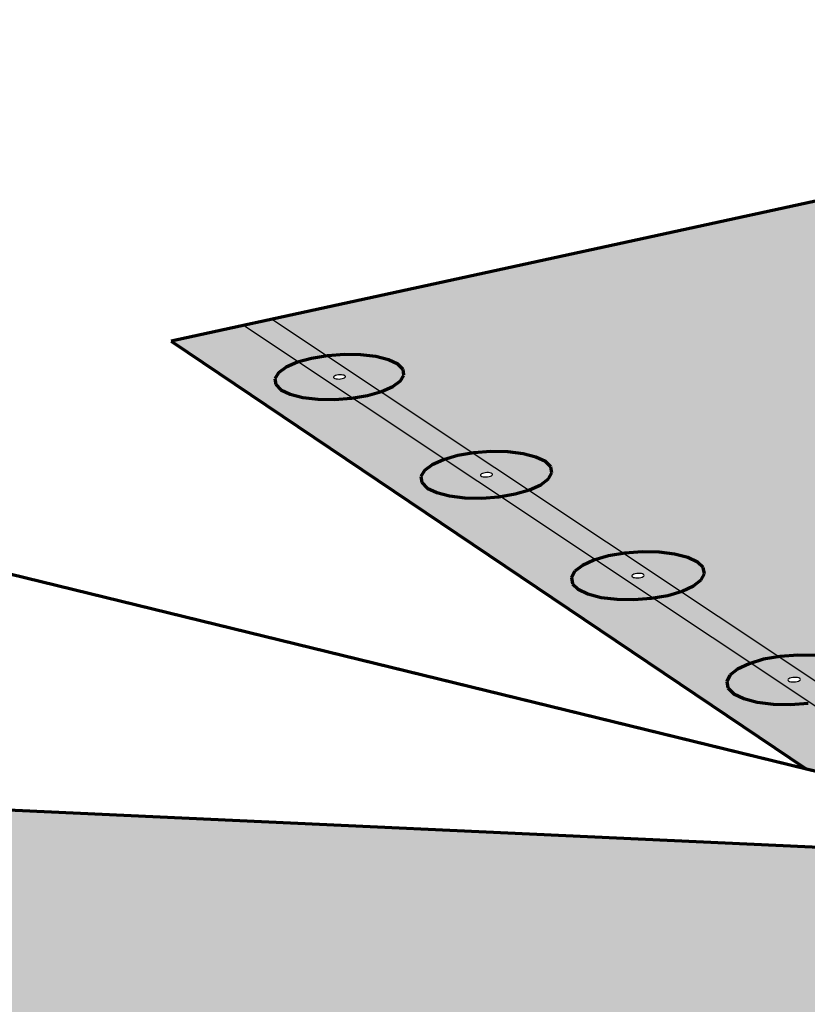
# Model space of a CAD drawing. Units: inches. Extents: x 3884 to 4126, y 485 to 563.
# Drawn here: x 3987 to 4012, y 531 to 563 of the extents above; entities that cross this region are included whole.
import ezdxf

# ---------------------------------------------------------------- set-up
doc = ezdxf.new("R2010")
doc.units = ezdxf.units.IN
doc.header["$MEASUREMENT"] = 0
for name, color, linetype in [('0 STATIC CONTENTS', 7, 'Continuous'), ('02022 SOPRAFIX MBB (Select Fastener)', 7, 'Continuous'), ('02027 SOPRAFIX MBB-TL With Twin Loc-Nail', 7, 'Continuous')]:
    doc.layers.add(name, color=color, linetype=linetype)

msp = doc.modelspace()

# ---------------------------------------------------------------- hatches: boundary and pattern name
at = {"layer": '0 STATIC CONTENTS'}
h = msp.add_hatch(color=9, dxfattribs=at)
h.dxf.hatch_style = 1
h.paths.add_polyline_path([(3959.61, 530.856), (3892.233, 534.054), (3936.612, 485.538), (3936.136, 486.175), (3935.631, 487.066), (3935.132, 488.152), (3934.671, 489.359), (3934.279, 490.609), (3934.103, 491.329), (3933.782, 491.337), (3933.186, 491.433), (3932.71, 491.602), (3932.389, 491.834), (3932.242, 492.111), (3932.28, 492.415), (3932.5, 492.724), (3932.885, 493.019), (3933.41, 493.278), (3933.773, 493.397), (3933.75, 493.795), (3933.83, 494.429), (3934.038, 494.761), (3986.45, 508.487)])
h.paths.add_polyline_path([(3928.314, 502.898), (3928.451, 502.643), (3928.41, 502.363), (3928.194, 502.075), (3927.817, 501.801), (3927.304, 501.558), (3926.69, 501.364), (3926.017, 501.232), (3925.331, 501.171), (3924.681, 501.186), (3924.11, 501.275), (3923.658, 501.432), (3923.355, 501.647), (3923.223, 501.904), (3923.27, 502.186), (3923.492, 502.473), (3923.873, 502.746), (3924.387, 502.986), (3924.998, 503.178), (3925.667, 503.308), (3926.346, 503.367), (3926.991, 503.353), (3927.559, 503.265), (3928.01, 503.11)], flags=16)
h.paths.add_polyline_path([(3932.503, 498.352), (3932.817, 498.132), (3932.961, 497.867), (3932.924, 497.576), (3932.709, 497.277), (3932.33, 496.993), (3931.811, 496.741), (3931.189, 496.539), (3930.506, 496.402), (3929.809, 496.339), (3929.145, 496.354), (3928.562, 496.447), (3928.099, 496.61), (3927.787, 496.833), (3927.648, 497.1), (3927.69, 497.392), (3927.911, 497.69), (3928.294, 497.973), (3928.814, 498.223), (3929.434, 498.422), (3930.112, 498.557), (3930.803, 498.619), (3931.461, 498.604), (3932.04, 498.513)], flags=16)
h.paths.add_polyline_path([(3923.975, 507.492), (3924.105, 507.246), (3924.06, 506.976), (3923.843, 506.699), (3923.468, 506.434), (3922.96, 506.2), (3922.354, 506.013), (3921.691, 505.886), (3921.017, 505.827), (3920.379, 505.842), (3919.82, 505.927), (3919.378, 506.079), (3919.085, 506.286), (3918.96, 506.534), (3919.01, 506.805), (3919.232, 507.082), (3919.611, 507.345), (3920.12, 507.577), (3920.724, 507.762), (3921.382, 507.887), (3922.05, 507.945), (3922.684, 507.931), (3923.239, 507.846), (3923.68, 507.697)], flags=16)
h.paths.add_polyline_path([(3925.681, 502.182), (3925.639, 502.196), (3925.564, 502.25), (3925.696, 502.345), (3925.891, 502.383), (3926.001, 502.366), (3926.042, 502.352), (3926.118, 502.299), (3925.986, 502.203), (3925.791, 502.165)], flags=0)
h.paths.add_polyline_path([(3925.976, 502.208), (3925.858, 502.171), (3925.794, 502.172), (3925.925, 502.184)], flags=0)
h.paths.add_polyline_path([(3925.888, 502.376), (3925.757, 502.364), (3925.706, 502.34), (3925.824, 502.377)], flags=0)
h.paths.add_polyline_path([(3930.147, 497.388), (3930.104, 497.403), (3930.026, 497.459), (3930.159, 497.558), (3930.358, 497.597), (3930.469, 497.58), (3930.512, 497.565), (3930.59, 497.509), (3930.457, 497.41), (3930.259, 497.371)], flags=0)
h.paths.add_polyline_path([(3930.447, 497.415), (3930.328, 497.377), (3930.262, 497.378), (3930.395, 497.39)], flags=0)
h.paths.add_polyline_path([(3930.354, 497.589), (3930.221, 497.577), (3930.169, 497.553), (3930.289, 497.591)], flags=0)
h.paths.add_polyline_path([(3919.913, 511.686), (3919.865, 511.425), (3919.647, 511.157), (3919.274, 510.902), (3918.772, 510.677), (3918.173, 510.496), (3917.52, 510.374), (3916.858, 510.317), (3916.231, 510.331), (3915.683, 510.413), (3915.252, 510.56), (3914.967, 510.759), (3914.848, 510.998), (3914.902, 511.26), (3915.125, 511.527), (3915.501, 511.781), (3916.004, 512.005), (3916.6, 512.183), (3917.249, 512.304), (3917.907, 512.36), (3918.528, 512.346), (3919.073, 512.265), (3919.503, 512.12), (3919.79, 511.923)], flags=16)
h.paths.add_polyline_path([(3921.378, 506.802), (3921.337, 506.816), (3921.263, 506.867), (3921.395, 506.959), (3921.587, 506.996), (3921.694, 506.979), (3921.735, 506.965), (3921.808, 506.914), (3921.677, 506.822), (3921.485, 506.785)], flags=0)
h.paths.add_polyline_path([(3921.551, 506.791), (3921.488, 506.792), (3921.617, 506.804), (3921.668, 506.827)], flags=0)
h.paths.add_polyline_path([(3921.584, 506.989), (3921.455, 506.977), (3921.404, 506.954), (3921.521, 506.99)], flags=0)
h.paths.add_polyline_path([(3917.227, 511.257), (3917.187, 511.27), (3917.116, 511.32), (3917.247, 511.408), (3917.436, 511.444), (3917.541, 511.428), (3917.581, 511.415), (3917.652, 511.365), (3917.522, 511.277), (3917.332, 511.241)], flags=0)
h.paths.add_polyline_path([(3917.398, 511.247), (3917.336, 511.248), (3917.462, 511.259), (3917.512, 511.281)], flags=0)
h.paths.add_polyline_path([(3917.433, 511.437), (3917.306, 511.426), (3917.256, 511.404), (3917.371, 511.438)], flags=0)
h.paths.add_polyline_path([(3915.868, 515.97), (3915.816, 515.718), (3915.598, 515.46), (3915.228, 515.214), (3914.73, 514.996), (3914.14, 514.822), (3913.496, 514.703), (3912.844, 514.649), (3912.228, 514.662), (3911.691, 514.742), (3911.27, 514.883), (3910.994, 515.076), (3910.881, 515.306), (3910.938, 515.559), (3911.161, 515.817), (3911.534, 516.062), (3912.033, 516.278), (3912.621, 516.45), (3913.261, 516.567), (3913.907, 516.62), (3914.518, 516.608), (3915.052, 516.529), (3915.472, 516.39), (3915.751, 516.199)], flags=16)
h.paths.add_polyline_path([(3913.512, 515.575), (3913.325, 515.541), (3913.222, 515.556), (3913.089, 515.6), (3913.244, 515.702), (3913.431, 515.737), (3913.533, 515.721), (3913.666, 515.677)], flags=0)
h.paths.add_polyline_path([(3913.39, 515.546), (3913.329, 515.547), (3913.453, 515.558), (3913.503, 515.579)], flags=0)
h.paths.add_polyline_path([(3913.427, 515.73), (3913.302, 515.72), (3913.253, 515.698), (3913.366, 515.731)], flags=0)
h.paths.add_polyline_path([(3911.962, 520.107), (3911.907, 519.864), (3911.688, 519.615), (3911.32, 519.377), (3910.828, 519.166), (3910.245, 518.998), (3909.611, 518.884), (3908.969, 518.831), (3908.364, 518.844), (3907.838, 518.921), (3907.426, 519.057), (3907.157, 519.243), (3907.05, 519.466), (3907.11, 519.71), (3907.333, 519.959), (3907.704, 520.196), (3908.197, 520.405), (3908.778, 520.571), (3909.409, 520.684), (3910.045, 520.735), (3910.645, 520.723), (3911.168, 520.647), (3911.579, 520.512), (3911.85, 520.328)], flags=16)
h.paths.add_polyline_path([(3909.619, 519.712), (3909.459, 519.699), (3909.404, 519.7), (3909.355, 519.707), (3909.225, 519.75), (3909.4, 519.862), (3909.559, 519.875), (3909.615, 519.874), (3909.663, 519.867), (3909.793, 519.824)], flags=0)
h.paths.add_polyline_path([(3908.188, 524.105), (3908.13, 523.869), (3907.911, 523.629), (3907.546, 523.399), (3907.058, 523.195), (3906.482, 523.033), (3905.857, 522.922), (3905.225, 522.871), (3904.631, 522.884), (3904.115, 522.958), (3903.712, 523.09), (3903.451, 523.27), (3903.349, 523.485), (3903.411, 523.721), (3903.635, 523.962), (3904.003, 524.191), (3904.491, 524.392), (3905.065, 524.553), (3905.686, 524.662), (3906.313, 524.712), (3906.903, 524.7), (3907.416, 524.626), (3907.818, 524.496), (3908.081, 524.318)], flags=16)
h.paths.add_polyline_path([(3905.878, 523.723), (3905.721, 523.71), (3905.666, 523.711), (3905.618, 523.718), (3905.491, 523.759), (3905.665, 523.868), (3905.822, 523.88), (3905.876, 523.879), (3905.924, 523.872), (3906.051, 523.831)], flags=0)
h.paths.add_polyline_path([(3904.539, 527.969), (3904.478, 527.742), (3904.259, 527.509), (3903.896, 527.287), (3903.414, 527.09), (3902.845, 526.933), (3902.229, 526.826), (3901.607, 526.777), (3901.023, 526.789), (3900.516, 526.861), (3900.122, 526.988), (3899.868, 527.162), (3899.771, 527.37), (3899.836, 527.598), (3900.059, 527.831), (3900.425, 528.052), (3900.908, 528.247), (3901.475, 528.403), (3902.087, 528.508), (3902.704, 528.557), (3903.284, 528.545), (3903.788, 528.474), (3904.181, 528.348), (3904.437, 528.176)], flags=16)
h.paths.add_polyline_path([(3902.261, 527.6), (3902.107, 527.588), (3902.053, 527.589), (3902.006, 527.595), (3901.882, 527.635), (3902.054, 527.74), (3902.209, 527.752), (3902.262, 527.751), (3902.309, 527.745), (3902.434, 527.705)], flags=0)
h.paths.add_polyline_path([(3901.009, 531.708), (3900.946, 531.488), (3900.727, 531.262), (3900.367, 531.047), (3899.89, 530.857), (3899.328, 530.705), (3898.72, 530.602), (3898.107, 530.554), (3897.533, 530.565), (3897.036, 530.635), (3896.65, 530.758), (3896.403, 530.927), (3896.31, 531.128), (3896.378, 531.349), (3896.601, 531.574), (3896.964, 531.788), (3897.441, 531.977), (3898.001, 532.127), (3898.606, 532.229), (3899.214, 532.276), (3899.784, 532.265), (3900.278, 532.196), (3900.663, 532.074), (3900.912, 531.908)], flags=16)
h.paths.add_polyline_path([(3898.763, 531.35), (3898.611, 531.338), (3898.558, 531.34), (3898.512, 531.346), (3898.391, 531.385), (3898.562, 531.486), (3898.714, 531.498), (3898.767, 531.497), (3898.813, 531.49), (3898.934, 531.452)], flags=0)
h.paths.add_polyline_path([(3904.616, 547.428), (3883.86, 543.208), (3890.802, 535.618)])
h.paths.add_polyline_path([(3890.996, 542.406), (3891.079, 542.224), (3891.01, 542.024), (3890.792, 541.82), (3890.439, 541.624), (3889.977, 541.452), (3889.435, 541.313), (3888.851, 541.219), (3888.265, 541.176), (3887.718, 541.187), (3887.247, 541.25), (3886.885, 541.362), (3886.656, 541.515), (3886.576, 541.698), (3886.649, 541.898), (3886.871, 542.103), (3887.226, 542.298), (3887.689, 542.469), (3888.23, 542.606), (3888.81, 542.698), (3889.391, 542.741), (3889.935, 542.731), (3890.403, 542.668), (3890.765, 542.558)], flags=16)
h.paths.add_polyline_path([(3893.591, 539.288), (3893.96, 539.173), (3894.197, 539.017), (3894.284, 538.83), (3894.217, 538.623), (3893.999, 538.412), (3893.644, 538.21), (3893.176, 538.032), (3892.628, 537.89), (3892.036, 537.793), (3891.442, 537.748), (3890.886, 537.759), (3890.406, 537.824), (3890.037, 537.94), (3889.802, 538.097), (3889.718, 538.286), (3889.789, 538.493), (3890.012, 538.704), (3890.369, 538.905), (3890.837, 539.082), (3891.384, 539.223), (3891.972, 539.319), (3892.562, 539.363), (3893.114, 539.352)], flags=16)
h.paths.add_polyline_path([(3888.728, 541.89), (3888.684, 541.896), (3888.57, 541.931), (3888.737, 542.023), (3888.882, 542.034), (3888.933, 542.033), (3888.976, 542.027), (3889.091, 541.992), (3888.924, 541.9), (3888.778, 541.889)], flags=0)
h.paths.add_polyline_path([(3892.1, 538.495), (3891.952, 538.484), (3891.901, 538.485), (3891.856, 538.491), (3891.74, 538.527), (3891.908, 538.622), (3892.056, 538.633), (3892.107, 538.632), (3892.151, 538.626), (3892.268, 538.59)], flags=0)
h.paths.add_polyline_path([(3968.169, 530.449), (3959.61, 530.856), (3986.45, 508.487), (3993.139, 510.239)], flags=17)
h.paths.add_polyline_path([(4016.322, 536.067), (3949.693, 539.121), (3956.29, 533.623), (3958.748, 532.966), (3958.903, 533.182), (3959.205, 533.393), (3959.627, 533.578), (3960.142, 533.727), (3960.714, 533.827), (3961.305, 533.874), (3961.874, 533.862), (3962.384, 533.795), (3962.799, 533.675), (3963.093, 533.511), (3963.243, 533.313), (3963.241, 533.096), (3963.086, 532.874), (3962.787, 532.662), (3962.365, 532.475), (3961.849, 532.325), (3961.428, 532.25), (3968.169, 530.449), (3993.139, 510.239), (3999.832, 511.992), (4000.274, 512.034), (4000.787, 511.765), (4001.336, 511.2), (4001.883, 510.379), (4002.389, 509.358), (4002.819, 508.208), (4003.144, 507.008), (4003.341, 505.844), (4003.396, 504.795), (4003.306, 503.934), (4003.079, 503.319), (4002.731, 502.989), (3995.433, 501.001), (4005.016, 493.015), (4004.446, 493.623), (4003.883, 494.482), (4003.365, 495.534), (4002.924, 496.709), (4002.592, 497.929), (4002.475, 498.612), (4002.176, 498.549), (4001.501, 498.486), (4000.839, 498.501), (4000.236, 498.592), (3999.731, 498.753), (3999.361, 498.972), (3999.151, 499.235), (3999.113, 499.522), (3999.251, 499.815), (3999.553, 500.094), (4000, 500.339), (4000.561, 500.535), (4001.197, 500.668), (4001.866, 500.729), (4002.386, 500.717), (4002.421, 501.064), (4002.655, 501.697), (4003.017, 502.037), (4048.421, 514.453)])
h.paths.add_polyline_path([(3958.852, 536.67), (3958.694, 536.455), (3958.396, 536.25), (3957.978, 536.069), (3957.467, 535.923), (3956.899, 535.825), (3956.313, 535.779), (3955.749, 535.79), (3955.246, 535.857), (3954.838, 535.975), (3954.554, 536.135), (3954.413, 536.327), (3954.423, 536.538), (3954.585, 536.753), (3954.885, 536.957), (3955.305, 537.137), (3955.814, 537.281), (3956.379, 537.378), (3956.961, 537.423), (3957.521, 537.412), (3958.021, 537.347), (3958.428, 537.23), (3958.713, 537.072), (3958.858, 536.881)], flags=16)
h.paths.add_polyline_path([(3956.556, 536.529), (3956.51, 536.535), (3956.381, 536.572), (3956.522, 536.669), (3956.668, 536.68), (3956.72, 536.679), (3956.767, 536.673), (3956.895, 536.636), (3956.754, 536.539), (3956.608, 536.528)], flags=0)
h.paths.add_polyline_path([(3958.435, 551.911), (3939.193, 547.872), (3947.9, 540.615)])
h.paths.add_polyline_path([(3946.503, 546.93), (3946.486, 546.739), (3946.324, 546.543), (3946.029, 546.356), (3945.62, 546.191), (3945.125, 546.059), (3944.578, 545.969), (3944.016, 545.928), (3943.478, 545.938), (3943.002, 545.998), (3942.619, 546.105), (3942.356, 546.252), (3942.232, 546.427), (3942.253, 546.619), (3942.418, 546.814), (3942.716, 547), (3943.126, 547.164), (3943.62, 547.295), (3944.164, 547.384), (3944.722, 547.425), (3945.256, 547.415), (3945.729, 547.355), (3946.111, 547.249), (3946.375, 547.104)], flags=16)
h.paths.add_polyline_path([(3949.7, 544.122), (3950.09, 544.013), (3950.361, 543.863), (3950.494, 543.684), (3950.48, 543.487), (3950.32, 543.285), (3950.024, 543.092), (3949.611, 542.922), (3949.111, 542.785), (3948.557, 542.693), (3947.987, 542.65), (3947.441, 542.66), (3946.956, 542.723), (3946.566, 542.833), (3946.296, 542.984), (3946.166, 543.165), (3946.184, 543.362), (3946.348, 543.564), (3946.647, 543.756), (3947.06, 543.925), (3947.559, 544.06), (3948.11, 544.152), (3948.676, 544.194), (3949.218, 544.184)], flags=16)
h.paths.add_polyline_path([(3948.25, 543.354), (3948.206, 543.36), (3948.082, 543.395), (3948.223, 543.486), (3948.365, 543.496), (3948.415, 543.495), (3948.46, 543.489), (3948.583, 543.455), (3948.442, 543.364), (3948.301, 543.353)], flags=0)
h.paths.add_polyline_path([(3944.244, 546.616), (3944.123, 546.65), (3944.263, 546.738), (3944.403, 546.748), (3944.452, 546.747), (3944.496, 546.742), (3944.617, 546.708), (3944.477, 546.62), (3944.337, 546.61), (3944.288, 546.61)], flags=0)
h.paths.add_polyline_path([(4024.782, 535.68), (4016.322, 536.067), (4048.421, 514.453), (4054.524, 516.122)], flags=17)
h.paths.add_polyline_path([(4039.306, 562.564), (3992.162, 552.336), (4012.398, 538.709), (4014.962, 538.082), (4015.061, 538.288), (4015.303, 538.489), (4015.671, 538.667), (4016.138, 538.808), (4016.672, 538.904), (4017.238, 538.949), (4017.797, 538.938), (4018.311, 538.873), (4018.747, 538.759), (4019.074, 538.602), (4019.269, 538.414), (4019.32, 538.206), (4019.223, 537.994), (4018.983, 537.792), (4018.617, 537.613), (4018.149, 537.47), (4017.756, 537.398), (4024.782, 535.68), (4054.524, 516.122), (4062.685, 518.354), (4063.247, 518.408), (4063.862, 518.158), (4064.489, 517.618), (4065.085, 516.825), (4065.607, 515.833), (4066.02, 514.712), (4066.294, 513.54), (4066.41, 512.398), (4066.361, 511.366), (4066.152, 510.514), (4065.797, 509.901), (4065.322, 509.566), (4058.542, 507.638), (4069.75, 500.091), (4069.098, 500.671), (4068.484, 501.5), (4067.949, 502.521), (4067.527, 503.665), (4067.248, 504.858), (4067.143, 505.894), (4066.754, 505.65), (4066.254, 505.462), (4065.663, 505.334), (4065.021, 505.275), (4064.373, 505.29), (4063.763, 505.376), (4063.234, 505.528), (4062.821, 505.736), (4062.553, 505.985), (4062.447, 506.258), (4062.511, 506.536), (4062.739, 506.8), (4063.116, 507.033), (4063.615, 507.218), (4064.202, 507.344), (4064.839, 507.402), (4065.482, 507.388), (4066.087, 507.303), (4066.615, 507.153), (4067.172, 506.876), (4067.181, 507.07), (4067.399, 507.942), (4067.771, 508.573), (4068.271, 508.92), (4113.047, 521.731)])
h.paths.add_polyline_path([(4014.154, 541.62), (4014.053, 541.415), (4013.812, 541.219), (4013.448, 541.045), (4012.984, 540.907), (4012.453, 540.812), (4011.891, 540.769), (4011.337, 540.779), (4010.829, 540.843), (4010.402, 540.955), (4010.085, 541.109), (4009.899, 541.292), (4009.858, 541.494), (4009.962, 541.699), (4010.206, 541.894), (4010.572, 542.066), (4011.035, 542.204), (4011.563, 542.297), (4012.121, 542.34), (4012.671, 542.329), (4013.176, 542.266), (4013.602, 542.155), (4013.92, 542.004), (4014.109, 541.821)], flags=16)
h.paths.add_polyline_path([(4012.082, 541.483), (4011.945, 541.485), (4011.898, 541.491), (4011.858, 541.502), (4011.758, 541.55), (4011.93, 541.631), (4012.068, 541.629), (4012.115, 541.623), (4012.154, 541.613), (4012.255, 541.564)], flags=0)
h.paths.add_polyline_path([(4009.146, 544.929), (4009.042, 544.73), (4008.801, 544.54), (4008.438, 544.372), (4007.978, 544.237), (4007.453, 544.146), (4006.899, 544.104), (4006.354, 544.114), (4005.855, 544.176), (4005.437, 544.285), (4005.128, 544.433), (4004.949, 544.611), (4004.913, 544.807), (4005.021, 545.006), (4005.265, 545.195), (4005.629, 545.362), (4006.088, 545.495), (4006.61, 545.585), (4007.161, 545.627), (4007.702, 545.617), (4008.198, 545.556), (4008.615, 545.448), (4008.925, 545.301), (4009.106, 545.124)], flags=16)
h.paths.add_polyline_path([(4007.103, 544.796), (4006.968, 544.798), (4006.922, 544.804), (4006.883, 544.814), (4006.785, 544.861), (4006.957, 544.94), (4007.093, 544.938), (4007.139, 544.932), (4007.177, 544.922), (4007.275, 544.875)], flags=0)
h.paths.add_polyline_path([(4004.29, 548.138), (4004.183, 547.945), (4003.941, 547.76), (4003.58, 547.597), (4003.124, 547.467), (4002.605, 547.378), (4002.058, 547.338), (4001.522, 547.347), (4001.032, 547.407), (4000.622, 547.513), (4000.322, 547.657), (4000.15, 547.83), (4000.118, 548.019), (4000.229, 548.212), (4000.474, 548.396), (4000.836, 548.558), (4001.291, 548.687), (4001.807, 548.774), (4002.35, 548.815), (4002.883, 548.805), (4003.371, 548.746), (4003.779, 548.641), (4004.081, 548.499), (4004.255, 548.327)], flags=16)
h.paths.add_polyline_path([(4002.059, 548.026), (4001.964, 548.072), (4002.135, 548.149), (4002.268, 548.146), (4002.313, 548.141), (4002.351, 548.131), (4002.446, 548.086), (4002.275, 548.009), (4002.142, 548.011), (4002.097, 548.017)], flags=0)
h.paths.add_polyline_path([(3999.579, 551.251), (3999.469, 551.064), (3999.227, 550.885), (3998.867, 550.727), (3998.416, 550.6), (3997.902, 550.514), (3997.363, 550.474), (3996.834, 550.484), (3996.353, 550.542), (3995.952, 550.645), (3995.659, 550.784), (3995.494, 550.952), (3995.467, 551.136), (3995.58, 551.323), (3995.826, 551.501), (3996.186, 551.658), (3996.637, 551.784), (3997.147, 551.869), (3997.683, 551.908), (3998.208, 551.898), (3998.687, 551.841), (3999.087, 551.74), (3999.381, 551.601), (3999.549, 551.434)], flags=16)
h.paths.add_polyline_path([(3997.378, 551.143), (3997.286, 551.187), (3997.456, 551.261), (3997.587, 551.259), (3997.632, 551.254), (3997.669, 551.244), (3997.761, 551.2), (3997.591, 551.126), (3997.46, 551.128), (3997.416, 551.133)], flags=0)
at = {"layer": '02022 SOPRAFIX MBB (Select Fastener)'}
h = msp.add_hatch(color=9, dxfattribs=at)
h.dxf.hatch_style = 1
h.paths.add_polyline_path([(3904.616, 547.428), (3887.563, 543.961), (3893.346, 537.793)])
h.paths.add_polyline_path([(3886.507, 543.746), (3883.86, 543.208), (3890.802, 535.618), (3892.623, 537.175)])
h.paths.add_polyline_path([(3895.681, 533.89), (3892.233, 534.054), (3936.612, 485.538), (3936.136, 486.175), (3935.631, 487.066), (3935.132, 488.152), (3934.671, 489.359), (3934.279, 490.609), (3933.983, 491.817), (3933.796, 492.945)])
h.paths.add_polyline_path([(3959.61, 530.856), (3897.067, 533.825), (3933.9, 494.542), (3934.038, 494.761), (3986.45, 508.487)])
h.paths.add_polyline_path([(3968.169, 530.449), (3959.61, 530.856), (3986.45, 508.487), (3993.139, 510.239)], flags=17)
h.paths.add_polyline_path([(3953.157, 538.962), (3949.693, 539.121), (3956.29, 533.623), (3961.261, 532.295)])
h.paths.add_polyline_path([(3941.691, 548.396), (3939.193, 547.872), (3947.9, 540.615), (3949.31, 542.127)])
h.paths.add_polyline_path([(3958.435, 551.911), (3942.653, 548.598), (3949.84, 542.695)])
h.paths.add_polyline_path([(3994.47, 552.837), (3992.162, 552.336), (4012.398, 538.709), (4017.631, 537.429)])
h.paths.add_polyline_path([(4024.782, 535.68), (4016.322, 536.067), (4048.421, 514.453), (4054.524, 516.122)], flags=17)
h.paths.add_polyline_path([(4067.369, 504.342), (4061.255, 508.409), (4058.542, 507.638), (4069.75, 500.091), (4069.098, 500.671), (4068.484, 501.5), (4067.949, 502.521), (4067.527, 503.665)])
h.paths.add_polyline_path([(4062.068, 508.64), (4067.211, 505.217), (4067.13, 506.019), (4067.181, 507.07), (4067.399, 507.942), (4067.771, 508.573), (4068.271, 508.92), (4113.047, 521.731), (4039.306, 562.564), (3995.362, 553.03), (4019.49, 536.974), (4024.782, 535.68), (4054.524, 516.122), (4062.685, 518.354), (4063.247, 518.408), (4063.862, 518.158), (4064.489, 517.618), (4065.085, 516.825), (4065.607, 515.833), (4066.02, 514.712), (4066.294, 513.54), (4066.41, 512.398), (4066.361, 511.366), (4066.152, 510.514), (4065.797, 509.901), (4065.322, 509.566)])
h.paths.add_polyline_path([(4002.52, 498.35), (3998.336, 501.792), (3995.433, 501.001), (4005.016, 493.015), (4004.446, 493.623), (4003.883, 494.482), (4003.365, 495.534), (4002.924, 496.709), (4002.592, 497.929)])
h.paths.add_polyline_path([(3999.311, 502.058), (4002.365, 499.549), (4002.331, 500.182), (4002.421, 501.064), (4002.655, 501.697), (4003.017, 502.037), (4048.421, 514.453), (4016.322, 536.067), (3954.456, 538.903), (3963.098, 531.804), (3968.169, 530.449), (3993.139, 510.239), (3999.832, 511.992), (4000.274, 512.034), (4000.787, 511.765), (4001.336, 511.2), (4001.883, 510.379), (4002.389, 509.358), (4002.819, 508.208), (4003.144, 507.008), (4003.341, 505.844), (4003.396, 504.795), (4003.306, 503.934), (4003.079, 503.319), (4002.731, 502.989)])
h = msp.add_hatch(color=255, dxfattribs=at)
h.dxf.hatch_style = 1
h.paths.add_polyline_path([(3995.362, 553.03), (3994.47, 552.837), (4017.631, 537.429), (4019.49, 536.974)])
h.paths.add_polyline_path([(4006.844, 544.881), (4006.867, 544.898), (4006.9, 544.914), (4006.943, 544.926), (4006.991, 544.935), (4007.042, 544.939), (4007.093, 544.938), (4007.139, 544.932), (4007.177, 544.922), (4007.206, 544.908), (4007.223, 544.892), (4007.226, 544.874), (4007.216, 544.855), (4007.194, 544.838), (4007.16, 544.822), (4007.118, 544.81), (4007.069, 544.801), (4007.018, 544.798), (4006.968, 544.798), (4006.922, 544.804), (4006.883, 544.814), (4006.854, 544.828), (4006.838, 544.844), (4006.834, 544.862)], flags=16)
h.paths.add_polyline_path([(4002.388, 548.066), (4002.365, 548.049), (4002.332, 548.034), (4002.29, 548.022), (4002.242, 548.014), (4002.191, 548.01), (4002.142, 548.011), (4002.097, 548.017), (4002.059, 548.026), (4002.031, 548.04), (4002.015, 548.056), (4002.012, 548.073), (4002.022, 548.091), (4002.044, 548.108), (4002.078, 548.123), (4002.12, 548.135), (4002.168, 548.143), (4002.218, 548.147), (4002.268, 548.146), (4002.313, 548.141), (4002.351, 548.131), (4002.379, 548.118), (4002.395, 548.102), (4002.398, 548.084)], flags=16)
h.paths.add_polyline_path([(4011.817, 541.57), (4011.839, 541.588), (4011.873, 541.604), (4011.916, 541.617), (4011.965, 541.626), (4012.017, 541.63), (4012.068, 541.629), (4012.115, 541.623), (4012.154, 541.613), (4012.184, 541.598), (4012.201, 541.582), (4012.205, 541.563), (4012.196, 541.544), (4012.173, 541.526), (4012.14, 541.51), (4012.097, 541.497), (4012.048, 541.488), (4011.996, 541.484), (4011.945, 541.485), (4011.898, 541.491), (4011.858, 541.502), (4011.829, 541.516), (4011.811, 541.533), (4011.807, 541.551)], flags=16)
h.paths.add_polyline_path([(3997.704, 551.182), (3997.681, 551.165), (3997.648, 551.15), (3997.606, 551.139), (3997.559, 551.131), (3997.509, 551.127), (3997.46, 551.128), (3997.416, 551.133), (3997.378, 551.143), (3997.351, 551.156), (3997.336, 551.171), (3997.333, 551.188), (3997.344, 551.206), (3997.366, 551.222), (3997.399, 551.237), (3997.441, 551.248), (3997.489, 551.256), (3997.538, 551.26), (3997.587, 551.259), (3997.632, 551.254), (3997.669, 551.244), (3997.696, 551.231), (3997.711, 551.216), (3997.714, 551.199)], flags=16)
h.paths.add_polyline_path([(4016.948, 538.155), (4016.97, 538.173), (4017.004, 538.19), (4017.047, 538.203), (4017.097, 538.212), (4017.149, 538.216), (4017.201, 538.215), (4017.249, 538.209), (4017.289, 538.198), (4017.32, 538.184), (4017.338, 538.166), (4017.342, 538.147), (4017.333, 538.127), (4017.311, 538.109), (4017.277, 538.092), (4017.234, 538.079), (4017.184, 538.07), (4017.131, 538.066), (4017.079, 538.067), (4017.032, 538.073), (4016.991, 538.084), (4016.961, 538.098), (4016.943, 538.116), (4016.938, 538.135)], flags=16)
at = {"layer": '02027 SOPRAFIX MBB-TL With Twin Loc-Nail'}
h = msp.add_hatch(color=9, dxfattribs=at)
h.dxf.hatch_style = 1
h.paths.add_polyline_path([(3904.616, 547.428), (3887.563, 543.961), (3893.346, 537.793)])
h.paths.add_polyline_path([(3886.507, 543.746), (3883.86, 543.208), (3890.802, 535.618), (3892.623, 537.175)])
h.paths.add_polyline_path([(3895.681, 533.89), (3892.233, 534.054), (3936.612, 485.538), (3936.136, 486.175), (3935.631, 487.066), (3935.132, 488.152), (3934.671, 489.359), (3934.279, 490.609), (3933.983, 491.817), (3933.796, 492.945)])
h.paths.add_polyline_path([(3959.61, 530.856), (3897.067, 533.825), (3933.9, 494.542), (3934.038, 494.761), (3986.45, 508.487)])
h.paths.add_polyline_path([(3968.169, 530.449), (3959.61, 530.856), (3986.45, 508.487), (3993.139, 510.239)], flags=17)
h.paths.add_polyline_path([(3953.157, 538.962), (3949.693, 539.121), (3956.29, 533.623), (3961.261, 532.295)])
h.paths.add_polyline_path([(3941.691, 548.396), (3939.193, 547.872), (3947.9, 540.615), (3949.31, 542.127)])
h.paths.add_polyline_path([(3958.435, 551.911), (3942.653, 548.598), (3949.84, 542.695)])
h.paths.add_polyline_path([(3994.47, 552.837), (3992.162, 552.336), (4012.398, 538.709), (4017.631, 537.429)])
h.paths.add_polyline_path([(4024.782, 535.68), (4016.322, 536.067), (4048.421, 514.453), (4054.524, 516.122)], flags=17)
h.paths.add_polyline_path([(4067.369, 504.342), (4061.255, 508.409), (4058.542, 507.638), (4069.75, 500.091), (4069.098, 500.671), (4068.484, 501.5), (4067.949, 502.521), (4067.527, 503.665)])
h.paths.add_polyline_path([(4062.068, 508.64), (4067.211, 505.217), (4067.13, 506.019), (4067.181, 507.07), (4067.399, 507.942), (4067.771, 508.573), (4068.271, 508.92), (4113.047, 521.731), (4039.306, 562.564), (3995.362, 553.03), (4019.49, 536.974), (4024.782, 535.68), (4054.524, 516.122), (4062.685, 518.354), (4063.247, 518.408), (4063.862, 518.158), (4064.489, 517.618), (4065.085, 516.825), (4065.607, 515.833), (4066.02, 514.712), (4066.294, 513.54), (4066.41, 512.398), (4066.361, 511.366), (4066.152, 510.514), (4065.797, 509.901), (4065.322, 509.566)])
h.paths.add_polyline_path([(4002.52, 498.35), (3998.336, 501.792), (3995.433, 501.001), (4005.016, 493.015), (4004.446, 493.623), (4003.883, 494.482), (4003.365, 495.534), (4002.924, 496.709), (4002.592, 497.929)])
h.paths.add_polyline_path([(3999.311, 502.058), (4002.365, 499.549), (4002.331, 500.182), (4002.421, 501.064), (4002.655, 501.697), (4003.017, 502.037), (4048.421, 514.453), (4016.322, 536.067), (3954.456, 538.903), (3963.098, 531.804), (3968.169, 530.449), (3993.139, 510.239), (3999.832, 511.992), (4000.274, 512.034), (4000.787, 511.765), (4001.336, 511.2), (4001.883, 510.379), (4002.389, 509.358), (4002.819, 508.208), (4003.144, 507.008), (4003.341, 505.844), (4003.396, 504.795), (4003.306, 503.934), (4003.079, 503.319), (4002.731, 502.989)])
h = msp.add_hatch(color=255, dxfattribs=at)
h.dxf.hatch_style = 1
h.paths.add_polyline_path([(3995.362, 553.03), (3994.47, 552.837), (4017.631, 537.429), (4019.49, 536.974)])
h.paths.add_polyline_path([(4006.844, 544.881), (4006.867, 544.898), (4006.9, 544.914), (4006.943, 544.926), (4006.991, 544.935), (4007.042, 544.939), (4007.093, 544.938), (4007.139, 544.932), (4007.177, 544.922), (4007.206, 544.908), (4007.223, 544.892), (4007.226, 544.874), (4007.216, 544.855), (4007.194, 544.838), (4007.16, 544.822), (4007.118, 544.81), (4007.069, 544.801), (4007.018, 544.798), (4006.968, 544.798), (4006.922, 544.804), (4006.883, 544.814), (4006.854, 544.828), (4006.838, 544.844), (4006.834, 544.862)], flags=16)
h.paths.add_polyline_path([(4002.388, 548.066), (4002.365, 548.049), (4002.332, 548.034), (4002.29, 548.022), (4002.242, 548.014), (4002.191, 548.01), (4002.142, 548.011), (4002.097, 548.017), (4002.059, 548.026), (4002.031, 548.04), (4002.015, 548.056), (4002.012, 548.073), (4002.022, 548.091), (4002.044, 548.108), (4002.078, 548.123), (4002.12, 548.135), (4002.168, 548.143), (4002.218, 548.147), (4002.268, 548.146), (4002.313, 548.141), (4002.351, 548.131), (4002.379, 548.118), (4002.395, 548.102), (4002.398, 548.084)], flags=16)
h.paths.add_polyline_path([(4011.817, 541.57), (4011.839, 541.588), (4011.873, 541.604), (4011.916, 541.617), (4011.965, 541.626), (4012.017, 541.63), (4012.068, 541.629), (4012.115, 541.623), (4012.154, 541.613), (4012.184, 541.598), (4012.201, 541.582), (4012.205, 541.563), (4012.196, 541.544), (4012.173, 541.526), (4012.14, 541.51), (4012.097, 541.497), (4012.048, 541.488), (4011.996, 541.484), (4011.945, 541.485), (4011.898, 541.491), (4011.858, 541.502), (4011.829, 541.516), (4011.811, 541.533), (4011.807, 541.551)], flags=16)
h.paths.add_polyline_path([(3997.704, 551.182), (3997.681, 551.165), (3997.648, 551.15), (3997.606, 551.139), (3997.559, 551.131), (3997.509, 551.127), (3997.46, 551.128), (3997.416, 551.133), (3997.378, 551.143), (3997.351, 551.156), (3997.336, 551.171), (3997.333, 551.188), (3997.344, 551.206), (3997.366, 551.222), (3997.399, 551.237), (3997.441, 551.248), (3997.489, 551.256), (3997.538, 551.26), (3997.587, 551.259), (3997.632, 551.254), (3997.669, 551.244), (3997.696, 551.231), (3997.711, 551.216), (3997.714, 551.199)], flags=16)
h.paths.add_polyline_path([(4016.948, 538.155), (4016.97, 538.173), (4017.004, 538.19), (4017.047, 538.203), (4017.097, 538.212), (4017.149, 538.216), (4017.201, 538.215), (4017.249, 538.209), (4017.289, 538.198), (4017.32, 538.184), (4017.338, 538.166), (4017.342, 538.147), (4017.333, 538.127), (4017.311, 538.109), (4017.277, 538.092), (4017.234, 538.079), (4017.184, 538.07), (4017.131, 538.066), (4017.079, 538.067), (4017.032, 538.073), (4016.991, 538.084), (4016.961, 538.098), (4016.943, 538.116), (4016.938, 538.135)], flags=16)

# ---------------------------------------------------------------- linework, layer by layer
at = {"layer": '0 STATIC CONTENTS', "lineweight": 70}
for p, q in [((4039.306, 562.564), (3992.162, 552.336)), ((3992.162, 552.336), (4012.398, 538.709)), ((4014.962, 538.082), (3958.435, 551.911)), ((4012.398, 538.709), (3958.435, 551.911)), ((3996.186, 551.658), (3995.826, 551.501)), ((3996.637, 551.784), (3996.186, 551.658)), ((3997.147, 551.869), (3996.637, 551.784)), ((3997.683, 551.908), (3997.147, 551.869)), ((3998.208, 551.898), (3997.683, 551.908)), ((3998.687, 551.841), (3998.208, 551.898)), ((3999.087, 551.74), (3998.687, 551.841)), ((3999.381, 551.601), (3999.087, 551.74)), ((3995.58, 551.323), (3995.467, 551.136)), ((3995.826, 551.501), (3995.58, 551.323)), ((3999.549, 551.434), (3999.381, 551.601)), ((3999.579, 551.251), (3999.549, 551.434)), ((3995.467, 551.136), (3995.494, 550.952)), ((3999.227, 550.885), (3999.469, 551.064)), ((3999.469, 551.064), (3999.579, 551.251)), ((3995.494, 550.952), (3995.659, 550.784)), ((3995.659, 550.784), (3995.952, 550.645)), ((3998.416, 550.6), (3998.867, 550.727)), ((3998.867, 550.727), (3999.227, 550.885)), ((3995.952, 550.645), (3996.353, 550.542)), ((3996.353, 550.542), (3996.834, 550.484)), ((3996.834, 550.484), (3997.363, 550.474)), ((3997.363, 550.474), (3997.902, 550.514)), ((3997.902, 550.514), (3998.416, 550.6)), ((4002.35, 548.815), (4001.807, 548.774)), ((4002.883, 548.805), (4002.35, 548.815)), ((4003.371, 548.746), (4002.883, 548.805)), ((4000.836, 548.558), (4000.474, 548.396)), ((4001.291, 548.687), (4000.836, 548.558)), ((4001.807, 548.774), (4001.291, 548.687)), ((4003.779, 548.641), (4003.371, 548.746)), ((4004.081, 548.499), (4003.779, 548.641)), ((4004.255, 548.327), (4004.081, 548.499)), ((4000.229, 548.212), (4000.118, 548.019)), ((4000.474, 548.396), (4000.229, 548.212)), ((4004.29, 548.138), (4004.255, 548.327)), ((4000.118, 548.019), (4000.15, 547.83)), ((4003.941, 547.76), (4004.183, 547.945)), ((4004.183, 547.945), (4004.29, 548.138)), ((4000.15, 547.83), (4000.322, 547.657)), ((4000.322, 547.657), (4000.622, 547.513)), ((4003.124, 547.467), (4003.58, 547.597)), ((4003.58, 547.597), (4003.941, 547.76)), ((4000.622, 547.513), (4001.032, 547.407)), ((4001.032, 547.407), (4001.522, 547.347)), ((4001.522, 547.347), (4002.058, 547.338)), ((4002.058, 547.338), (4002.605, 547.378)), ((4002.605, 547.378), (4003.124, 547.467)), ((4005.629, 545.362), (4005.265, 545.195)), ((4006.088, 545.495), (4005.629, 545.362)), ((4006.61, 545.585), (4006.088, 545.495)), ((4007.161, 545.627), (4006.61, 545.585)), ((4007.702, 545.617), (4007.161, 545.627)), ((4008.198, 545.556), (4007.702, 545.617)), ((4008.615, 545.448), (4008.198, 545.556)), ((4008.925, 545.301), (4008.615, 545.448)), ((4005.265, 545.195), (4005.021, 545.006)), ((4009.106, 545.124), (4008.925, 545.301)), ((4009.146, 544.929), (4009.106, 545.124)), ((4005.021, 545.006), (4004.913, 544.807)), ((4004.913, 544.807), (4004.949, 544.611)), ((4008.801, 544.54), (4009.042, 544.73)), ((4009.042, 544.73), (4009.146, 544.929)), ((4004.949, 544.611), (4005.128, 544.433)), ((4005.128, 544.433), (4005.437, 544.285)), ((4008.438, 544.372), (4008.801, 544.54)), ((4005.437, 544.285), (4005.855, 544.176)), ((4005.855, 544.176), (4006.354, 544.114)), ((4006.354, 544.114), (4006.899, 544.104)), ((4006.899, 544.104), (4007.453, 544.146)), ((4007.453, 544.146), (4007.978, 544.237)), ((4007.978, 544.237), (4008.438, 544.372)), ((4011.035, 542.204), (4010.572, 542.066)), ((4011.563, 542.297), (4011.035, 542.204)), ((4012.121, 542.34), (4011.563, 542.297)), ((4012.671, 542.329), (4012.121, 542.34)), ((4010.206, 541.894), (4009.962, 541.699)), ((4010.572, 542.066), (4010.206, 541.894)), ((4009.962, 541.699), (4009.858, 541.494)), ((4009.858, 541.494), (4009.899, 541.292)), ((4009.899, 541.292), (4010.085, 541.109)), ((4010.085, 541.109), (4010.402, 540.955)), ((4010.402, 540.955), (4010.829, 540.843)), ((4010.829, 540.843), (4011.337, 540.779)), ((4011.337, 540.779), (4011.891, 540.769)), ((4011.891, 540.769), (4012.453, 540.812)), ((3946.636, 539.261), (4024.782, 535.68)), ((4024.782, 535.68), (4012.398, 538.709))]:
    msp.add_line(p, q, dxfattribs=at)
at = {"layer": '0 STATIC CONTENTS'}
for p, q in [((3997.344, 551.206), (3997.333, 551.188)), ((3997.333, 551.188), (3997.336, 551.171)), ((3997.336, 551.171), (3997.351, 551.156)), ((3997.366, 551.222), (3997.344, 551.206)), ((3997.351, 551.156), (3997.378, 551.143)), ((3997.399, 551.237), (3997.366, 551.222)), ((3997.378, 551.143), (3997.416, 551.133)), ((3997.441, 551.248), (3997.399, 551.237)), ((3997.416, 551.133), (3997.46, 551.128)), ((3997.489, 551.256), (3997.441, 551.248)), ((3997.46, 551.128), (3997.509, 551.127)), ((3997.538, 551.26), (3997.489, 551.256)), ((3997.509, 551.127), (3997.559, 551.131)), ((3997.587, 551.259), (3997.538, 551.26)), ((3997.559, 551.131), (3997.606, 551.139)), ((3997.632, 551.254), (3997.587, 551.259)), ((3997.606, 551.139), (3997.648, 551.15)), ((3997.669, 551.244), (3997.632, 551.254)), ((3997.648, 551.15), (3997.681, 551.165)), ((3997.696, 551.231), (3997.669, 551.244)), ((3997.681, 551.165), (3997.704, 551.182)), ((3997.711, 551.216), (3997.696, 551.231)), ((3997.704, 551.182), (3997.714, 551.199)), ((3997.714, 551.199), (3997.711, 551.216)), ((4002.022, 548.091), (4002.012, 548.073)), ((4002.012, 548.073), (4002.015, 548.056)), ((4002.015, 548.056), (4002.031, 548.04)), ((4002.044, 548.108), (4002.022, 548.091)), ((4002.031, 548.04), (4002.059, 548.026)), ((4002.078, 548.123), (4002.044, 548.108)), ((4002.059, 548.026), (4002.097, 548.017)), ((4002.12, 548.135), (4002.078, 548.123)), ((4002.097, 548.017), (4002.142, 548.011)), ((4002.168, 548.143), (4002.12, 548.135)), ((4002.142, 548.011), (4002.191, 548.01)), ((4002.218, 548.147), (4002.168, 548.143)), ((4002.191, 548.01), (4002.242, 548.014)), ((4002.268, 548.146), (4002.218, 548.147)), ((4002.242, 548.014), (4002.29, 548.022)), ((4002.313, 548.141), (4002.268, 548.146)), ((4002.29, 548.022), (4002.332, 548.034)), ((4002.351, 548.131), (4002.313, 548.141)), ((4002.332, 548.034), (4002.365, 548.049)), ((4002.379, 548.118), (4002.351, 548.131)), ((4002.365, 548.049), (4002.388, 548.066)), ((4002.395, 548.102), (4002.379, 548.118)), ((4002.388, 548.066), (4002.398, 548.084)), ((4002.398, 548.084), (4002.395, 548.102)), ((4006.844, 544.881), (4006.834, 544.862)), ((4006.834, 544.862), (4006.838, 544.844)), ((4006.838, 544.844), (4006.854, 544.828)), ((4006.867, 544.898), (4006.844, 544.881)), ((4006.854, 544.828), (4006.883, 544.814)), ((4006.9, 544.914), (4006.867, 544.898)), ((4006.883, 544.814), (4006.922, 544.804)), ((4006.943, 544.926), (4006.9, 544.914)), ((4006.922, 544.804), (4006.968, 544.798)), ((4006.991, 544.935), (4006.943, 544.926)), ((4006.968, 544.798), (4007.018, 544.798)), ((4007.042, 544.939), (4006.991, 544.935)), ((4007.018, 544.798), (4007.069, 544.801)), ((4007.093, 544.938), (4007.042, 544.939)), ((4007.069, 544.801), (4007.118, 544.81)), ((4007.139, 544.932), (4007.093, 544.938)), ((4007.118, 544.81), (4007.16, 544.822)), ((4007.177, 544.922), (4007.139, 544.932)), ((4007.16, 544.822), (4007.194, 544.838)), ((4007.206, 544.908), (4007.177, 544.922)), ((4007.194, 544.838), (4007.216, 544.855)), ((4007.223, 544.892), (4007.206, 544.908)), ((4007.216, 544.855), (4007.226, 544.874)), ((4007.226, 544.874), (4007.223, 544.892)), ((4011.839, 541.588), (4011.817, 541.57)), ((4011.873, 541.604), (4011.839, 541.588)), ((4011.916, 541.617), (4011.873, 541.604)), ((4011.965, 541.626), (4011.916, 541.617)), ((4012.017, 541.63), (4011.965, 541.626)), ((4012.068, 541.629), (4012.017, 541.63)), ((4012.115, 541.623), (4012.068, 541.629)), ((4012.154, 541.613), (4012.115, 541.623)), ((4012.184, 541.598), (4012.154, 541.613)), ((4012.201, 541.582), (4012.184, 541.598)), ((4012.205, 541.563), (4012.201, 541.582)), ((4011.817, 541.57), (4011.807, 541.551)), ((4011.807, 541.551), (4011.811, 541.533)), ((4011.811, 541.533), (4011.829, 541.516)), ((4011.829, 541.516), (4011.858, 541.502)), ((4011.858, 541.502), (4011.898, 541.491)), ((4011.898, 541.491), (4011.945, 541.485)), ((4011.945, 541.485), (4011.996, 541.484)), ((4011.996, 541.484), (4012.048, 541.488)), ((4012.048, 541.488), (4012.097, 541.497)), ((4012.097, 541.497), (4012.14, 541.51)), ((4012.14, 541.51), (4012.173, 541.526)), ((4012.173, 541.526), (4012.196, 541.544)), ((4012.196, 541.544), (4012.205, 541.563))]:
    msp.add_line(p, q, dxfattribs=at)
at = {"layer": '02022 SOPRAFIX MBB (Select Fastener)', "lineweight": 70}
for p, q in [((4039.306, 562.564), (3992.162, 552.336)), ((3992.162, 552.336), (4012.398, 538.709)), ((4024.782, 535.68), (3958.435, 551.911)), ((4012.398, 538.709), (3958.435, 551.911)), ((3946.636, 539.261), (4024.782, 535.68)), ((4024.782, 535.68), (4012.398, 538.709))]:
    msp.add_line(p, q, dxfattribs=at)
at = {"layer": '02022 SOPRAFIX MBB (Select Fastener)'}
for p, q in [((4019.49, 536.974), (3995.362, 553.03)), ((3994.47, 552.837), (4017.631, 537.429)), ((3997.344, 551.206), (3997.333, 551.188)), ((3997.333, 551.188), (3997.336, 551.171)), ((3997.336, 551.171), (3997.351, 551.156)), ((3997.366, 551.222), (3997.344, 551.206)), ((3997.351, 551.156), (3997.378, 551.143)), ((3997.399, 551.237), (3997.366, 551.222)), ((3997.378, 551.143), (3997.416, 551.133)), ((3997.441, 551.248), (3997.399, 551.237)), ((3997.416, 551.133), (3997.46, 551.128)), ((3997.489, 551.256), (3997.441, 551.248)), ((3997.46, 551.128), (3997.509, 551.127)), ((3997.538, 551.26), (3997.489, 551.256)), ((3997.509, 551.127), (3997.559, 551.131)), ((3997.587, 551.259), (3997.538, 551.26)), ((3997.559, 551.131), (3997.606, 551.139)), ((3997.632, 551.254), (3997.587, 551.259)), ((3997.606, 551.139), (3997.648, 551.15)), ((3997.669, 551.244), (3997.632, 551.254)), ((3997.648, 551.15), (3997.681, 551.165)), ((3997.696, 551.231), (3997.669, 551.244)), ((3997.681, 551.165), (3997.704, 551.182)), ((3997.711, 551.216), (3997.696, 551.231)), ((3997.704, 551.182), (3997.714, 551.199)), ((3997.714, 551.199), (3997.711, 551.216)), ((4002.022, 548.091), (4002.012, 548.073)), ((4002.012, 548.073), (4002.015, 548.056)), ((4002.015, 548.056), (4002.031, 548.04)), ((4002.044, 548.108), (4002.022, 548.091)), ((4002.031, 548.04), (4002.059, 548.026)), ((4002.078, 548.123), (4002.044, 548.108)), ((4002.059, 548.026), (4002.097, 548.017)), ((4002.12, 548.135), (4002.078, 548.123)), ((4002.097, 548.017), (4002.142, 548.011)), ((4002.168, 548.143), (4002.12, 548.135)), ((4002.142, 548.011), (4002.191, 548.01)), ((4002.218, 548.147), (4002.168, 548.143)), ((4002.191, 548.01), (4002.242, 548.014)), ((4002.268, 548.146), (4002.218, 548.147)), ((4002.242, 548.014), (4002.29, 548.022)), ((4002.313, 548.141), (4002.268, 548.146)), ((4002.29, 548.022), (4002.332, 548.034)), ((4002.351, 548.131), (4002.313, 548.141)), ((4002.332, 548.034), (4002.365, 548.049)), ((4002.379, 548.118), (4002.351, 548.131)), ((4002.365, 548.049), (4002.388, 548.066)), ((4002.395, 548.102), (4002.379, 548.118)), ((4002.388, 548.066), (4002.398, 548.084)), ((4002.398, 548.084), (4002.395, 548.102)), ((4006.844, 544.881), (4006.834, 544.862)), ((4006.834, 544.862), (4006.838, 544.844)), ((4006.838, 544.844), (4006.854, 544.828)), ((4006.867, 544.898), (4006.844, 544.881)), ((4006.854, 544.828), (4006.883, 544.814)), ((4006.9, 544.914), (4006.867, 544.898)), ((4006.883, 544.814), (4006.922, 544.804)), ((4006.943, 544.926), (4006.9, 544.914)), ((4006.922, 544.804), (4006.968, 544.798)), ((4006.991, 544.935), (4006.943, 544.926)), ((4006.968, 544.798), (4007.018, 544.798)), ((4007.042, 544.939), (4006.991, 544.935)), ((4007.018, 544.798), (4007.069, 544.801)), ((4007.093, 544.938), (4007.042, 544.939)), ((4007.069, 544.801), (4007.118, 544.81)), ((4007.139, 544.932), (4007.093, 544.938)), ((4007.118, 544.81), (4007.16, 544.822)), ((4007.177, 544.922), (4007.139, 544.932)), ((4007.16, 544.822), (4007.194, 544.838)), ((4007.206, 544.908), (4007.177, 544.922)), ((4007.194, 544.838), (4007.216, 544.855)), ((4007.223, 544.892), (4007.206, 544.908)), ((4007.216, 544.855), (4007.226, 544.874)), ((4007.226, 544.874), (4007.223, 544.892)), ((4011.839, 541.588), (4011.817, 541.57)), ((4011.873, 541.604), (4011.839, 541.588)), ((4011.916, 541.617), (4011.873, 541.604)), ((4011.965, 541.626), (4011.916, 541.617)), ((4012.017, 541.63), (4011.965, 541.626)), ((4012.068, 541.629), (4012.017, 541.63)), ((4012.115, 541.623), (4012.068, 541.629)), ((4012.154, 541.613), (4012.115, 541.623)), ((4012.184, 541.598), (4012.154, 541.613)), ((4012.201, 541.582), (4012.184, 541.598)), ((4012.205, 541.563), (4012.201, 541.582)), ((4011.817, 541.57), (4011.807, 541.551)), ((4011.807, 541.551), (4011.811, 541.533)), ((4011.811, 541.533), (4011.829, 541.516)), ((4011.829, 541.516), (4011.858, 541.502)), ((4011.858, 541.502), (4011.898, 541.491)), ((4011.898, 541.491), (4011.945, 541.485)), ((4011.945, 541.485), (4011.996, 541.484)), ((4011.996, 541.484), (4012.048, 541.488)), ((4012.048, 541.488), (4012.097, 541.497)), ((4012.097, 541.497), (4012.14, 541.51)), ((4012.14, 541.51), (4012.173, 541.526)), ((4012.173, 541.526), (4012.196, 541.544)), ((4012.196, 541.544), (4012.205, 541.563))]:
    msp.add_line(p, q, dxfattribs=at)
at = {"layer": '02027 SOPRAFIX MBB-TL With Twin Loc-Nail', "lineweight": 70}
for p, q in [((4039.306, 562.564), (3992.162, 552.336)), ((3992.162, 552.336), (4012.398, 538.709)), ((4024.782, 535.68), (3958.435, 551.911)), ((4012.398, 538.709), (3958.435, 551.911)), ((3946.636, 539.261), (4024.782, 535.68)), ((4024.782, 535.68), (4012.398, 538.709))]:
    msp.add_line(p, q, dxfattribs=at)
at = {"layer": '02027 SOPRAFIX MBB-TL With Twin Loc-Nail'}
for p, q in [((4019.49, 536.974), (3995.362, 553.03)), ((3994.47, 552.837), (4017.631, 537.429)), ((3997.344, 551.206), (3997.333, 551.188)), ((3997.333, 551.188), (3997.336, 551.171)), ((3997.336, 551.171), (3997.351, 551.156)), ((3997.366, 551.222), (3997.344, 551.206)), ((3997.351, 551.156), (3997.378, 551.143)), ((3997.399, 551.237), (3997.366, 551.222)), ((3997.378, 551.143), (3997.416, 551.133)), ((3997.441, 551.248), (3997.399, 551.237)), ((3997.416, 551.133), (3997.46, 551.128)), ((3997.489, 551.256), (3997.441, 551.248)), ((3997.46, 551.128), (3997.509, 551.127)), ((3997.538, 551.26), (3997.489, 551.256)), ((3997.509, 551.127), (3997.559, 551.131)), ((3997.587, 551.259), (3997.538, 551.26)), ((3997.559, 551.131), (3997.606, 551.139)), ((3997.632, 551.254), (3997.587, 551.259)), ((3997.606, 551.139), (3997.648, 551.15)), ((3997.669, 551.244), (3997.632, 551.254)), ((3997.648, 551.15), (3997.681, 551.165)), ((3997.696, 551.231), (3997.669, 551.244)), ((3997.681, 551.165), (3997.704, 551.182)), ((3997.711, 551.216), (3997.696, 551.231)), ((3997.704, 551.182), (3997.714, 551.199)), ((3997.714, 551.199), (3997.711, 551.216)), ((4002.022, 548.091), (4002.012, 548.073)), ((4002.012, 548.073), (4002.015, 548.056)), ((4002.015, 548.056), (4002.031, 548.04)), ((4002.044, 548.108), (4002.022, 548.091)), ((4002.031, 548.04), (4002.059, 548.026)), ((4002.078, 548.123), (4002.044, 548.108)), ((4002.059, 548.026), (4002.097, 548.017)), ((4002.12, 548.135), (4002.078, 548.123)), ((4002.097, 548.017), (4002.142, 548.011)), ((4002.168, 548.143), (4002.12, 548.135)), ((4002.142, 548.011), (4002.191, 548.01)), ((4002.218, 548.147), (4002.168, 548.143)), ((4002.191, 548.01), (4002.242, 548.014)), ((4002.268, 548.146), (4002.218, 548.147)), ((4002.242, 548.014), (4002.29, 548.022)), ((4002.313, 548.141), (4002.268, 548.146)), ((4002.29, 548.022), (4002.332, 548.034)), ((4002.351, 548.131), (4002.313, 548.141)), ((4002.332, 548.034), (4002.365, 548.049)), ((4002.379, 548.118), (4002.351, 548.131)), ((4002.365, 548.049), (4002.388, 548.066)), ((4002.395, 548.102), (4002.379, 548.118)), ((4002.388, 548.066), (4002.398, 548.084)), ((4002.398, 548.084), (4002.395, 548.102)), ((4006.844, 544.881), (4006.834, 544.862)), ((4006.834, 544.862), (4006.838, 544.844)), ((4006.838, 544.844), (4006.854, 544.828)), ((4006.867, 544.898), (4006.844, 544.881)), ((4006.854, 544.828), (4006.883, 544.814)), ((4006.9, 544.914), (4006.867, 544.898)), ((4006.883, 544.814), (4006.922, 544.804)), ((4006.943, 544.926), (4006.9, 544.914)), ((4006.922, 544.804), (4006.968, 544.798)), ((4006.991, 544.935), (4006.943, 544.926)), ((4006.968, 544.798), (4007.018, 544.798)), ((4007.042, 544.939), (4006.991, 544.935)), ((4007.018, 544.798), (4007.069, 544.801)), ((4007.093, 544.938), (4007.042, 544.939)), ((4007.069, 544.801), (4007.118, 544.81)), ((4007.139, 544.932), (4007.093, 544.938)), ((4007.118, 544.81), (4007.16, 544.822)), ((4007.177, 544.922), (4007.139, 544.932)), ((4007.16, 544.822), (4007.194, 544.838)), ((4007.206, 544.908), (4007.177, 544.922)), ((4007.194, 544.838), (4007.216, 544.855)), ((4007.223, 544.892), (4007.206, 544.908)), ((4007.216, 544.855), (4007.226, 544.874)), ((4007.226, 544.874), (4007.223, 544.892)), ((4011.839, 541.588), (4011.817, 541.57)), ((4011.873, 541.604), (4011.839, 541.588)), ((4011.916, 541.617), (4011.873, 541.604)), ((4011.965, 541.626), (4011.916, 541.617)), ((4012.017, 541.63), (4011.965, 541.626)), ((4012.068, 541.629), (4012.017, 541.63)), ((4012.115, 541.623), (4012.068, 541.629)), ((4012.154, 541.613), (4012.115, 541.623)), ((4012.184, 541.598), (4012.154, 541.613)), ((4012.201, 541.582), (4012.184, 541.598)), ((4012.205, 541.563), (4012.201, 541.582)), ((4011.817, 541.57), (4011.807, 541.551)), ((4011.807, 541.551), (4011.811, 541.533)), ((4011.811, 541.533), (4011.829, 541.516)), ((4011.829, 541.516), (4011.858, 541.502)), ((4011.858, 541.502), (4011.898, 541.491)), ((4011.898, 541.491), (4011.945, 541.485)), ((4011.945, 541.485), (4011.996, 541.484)), ((4011.996, 541.484), (4012.048, 541.488)), ((4012.048, 541.488), (4012.097, 541.497)), ((4012.097, 541.497), (4012.14, 541.51)), ((4012.14, 541.51), (4012.173, 541.526)), ((4012.173, 541.526), (4012.196, 541.544)), ((4012.196, 541.544), (4012.205, 541.563))]:
    msp.add_line(p, q, dxfattribs=at)

doc.saveas('drawing.dxf')
